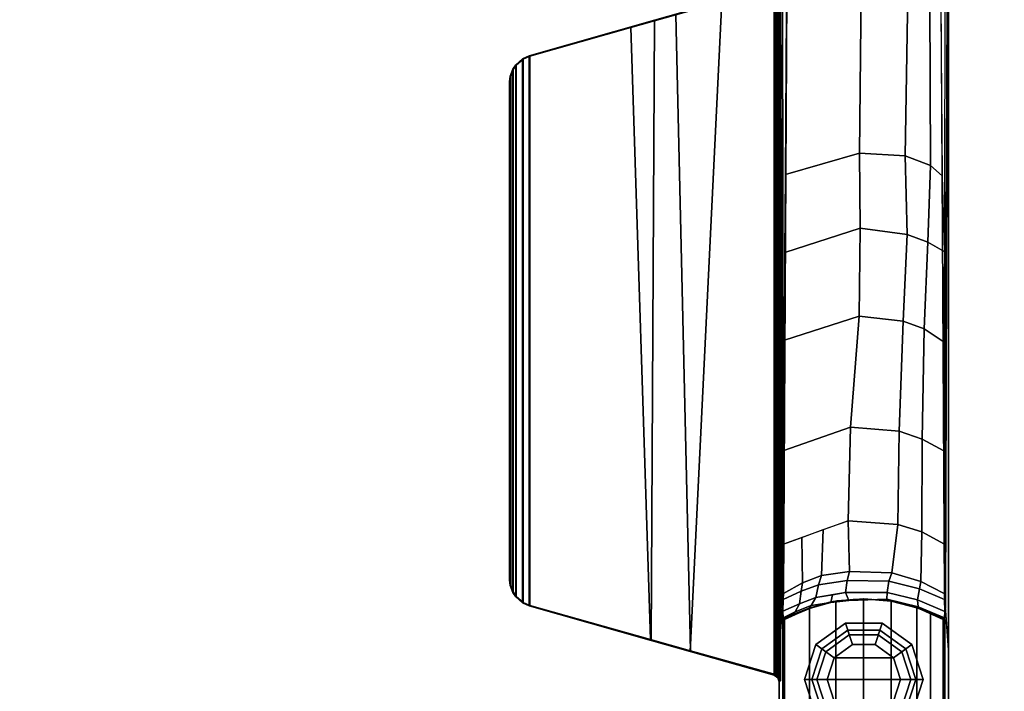
# Model space of a CAD drawing. Units: inches. Extents: x 0 to 180, y 21 to 214.
# Drawn here: x 80 to 89, y 50 to 56 of the extents above; entities that cross this region are included whole.
import ezdxf

# ---------------------------------------------------------------- set-up
doc = ezdxf.new("R2010")
doc.units = ezdxf.units.IN
doc.header["$MEASUREMENT"] = 0
for name, color, linetype in [('TABLE-BASE', 6, 'Continuous'), ('TABLE-GLIDE', 6, 'Continuous'), ('TABLE-TOPLAM', 6, 'Continuous')]:
    doc.layers.add(name, color=color, linetype=linetype)

# ---------------------------------------------------------------- blocks, each defined once
blk = doc.blocks.new('UDT1MS_24LP_1T')
at = {"layer": 'TABLE-BASE'}
for p, q in [((-9.5451, 33.2074, 25.958), (-9.555, 33.1971, 25.958)), ((-9.5397, 33.2167, 25.958), (-9.5451, 33.2074, 25.958)), ((-9.5379, 33.2269, 25.958), (-9.5397, 33.2167, 25.958))]:
    blk.add_line(p, q, dxfattribs=at)
for points in [[(-10.7923, 34.4236, 0.462), (-10.7923, 33.0904, 0.462), (-10.9166, 33.14, 0.462), (-10.9166, 34.374, 0.462)], [(-10.5529, 34.4854, 0.462), (-10.5529, 33.0286, 0.462), (-10.7923, 33.0904, 0.462), (-10.7923, 34.4236, 0.462)], [(-10.2968, 34.507, 0.462), (-10.2968, 33.007, 0.462), (-10.5529, 33.0286, 0.462), (-10.5529, 34.4854, 0.462)], [(-10.0412, 34.4847, 0.462), (-10.0412, 33.0293, 0.462), (-10.2968, 33.007, 0.462), (-10.2968, 34.507, 0.462)], [(-9.794, 34.4194, 0.462), (-9.794, 33.0946, 0.462), (-10.0412, 33.0293, 0.462), (-10.0412, 34.4847, 0.462)], [(-10.9166, 34.374, 0.462), (-10.9166, 33.14, 0.462), (-11.0337, 33.1993, 0.462), (-11.0337, 34.3148, 0.462)], [(-9.5643, 34.3148, 0.462), (-9.5643, 33.1993, 0.462), (-9.794, 33.0946, 0.462), (-9.794, 34.4194, 0.462)], [(-9.514, 26.222, 27.324), (-9.514, 34.3033, 27.324), (-11.084, 34.3033, 27.324), (-11.084, 26.222, 27.324)], [(-11.0469, 33.2142, 0.462), (-11.049, 33.2254, 0.462), (-11.049, 34.2886, 0.462), (-11.0471, 34.2993, 0.462)], [(-11.049, 34.2886, 25.294), (-11.049, 34.2886, 0.462), (-11.049, 33.2254, 0.462), (-11.049, 33.2254, 25.294)], [(-11.0421, 34.3077, 0.462), (-11.04, 33.204, 0.462), (-11.0469, 33.2142, 0.462), (-11.0471, 34.2993, 0.462)], [(-11.0337, 34.3148, 0.462), (-11.0337, 33.1993, 0.462), (-11.04, 33.204, 0.462), (-11.0421, 34.3077, 0.462)], [(-9.5531, 34.3037, 0.462), (-9.553, 33.2105, 0.462), (-9.5643, 33.1993, 0.462), (-9.5643, 34.3148, 0.462)], [(-9.5495, 34.294, 0.462), (-9.5494, 33.2206, 0.462), (-9.553, 33.2105, 0.462), (-9.5531, 34.3037, 0.462)], [(-9.5494, 33.2206, 0.462), (-9.5495, 34.294, 0.462), (-9.549, 34.2886, 0.462), (-9.549, 33.2254, 0.462)], [(-9.549, 34.2886, 25.294), (-9.549, 33.2254, 25.294), (-9.549, 33.2254, 0.462), (-9.549, 34.2886, 0.462)], [(-9.5251, 33.6941, 26.5718), (-9.5274, 33.6932, 26.5558), (-9.5272, 33.7401, 26.5696), (-9.5256, 33.7319, 26.6011)], [(-9.5274, 33.6932, 26.5558), (-9.5251, 33.6941, 26.5718), (-9.5187, 27.3443, 26.9354), (-9.5211, 27.3434, 26.9194)], [(-9.5265, 33.766, 26.6077), (-9.5261, 33.7693, 26.6301), (-9.5256, 33.7319, 26.6011), (-9.5272, 33.7401, 26.5696)], [(-9.503, 33.743, 27.324), (-9.5152, 33.7339, 26.6301), (-9.5261, 33.7693, 26.6301), (-9.514, 33.7784, 27.324)], [(-9.5213, 33.6946, 26.5816), (-9.5251, 33.6941, 26.5718), (-9.5261, 33.7693, 26.6301), (-9.5152, 33.7339, 26.6301)], [(-9.5251, 33.6941, 26.5718), (-9.5213, 33.6946, 26.5816), (-9.515, 27.3449, 26.9452), (-9.5187, 27.3443, 26.9354)], [(-9.5213, 33.6946, 26.5816), (-9.5152, 33.7339, 26.6301), (-9.5159, 33.6952, 26.5908)], [(-9.5213, 33.6946, 26.5816), (-9.5159, 33.6952, 26.5908), (-9.5096, 27.3454, 26.9544), (-9.515, 27.3449, 26.9452)], [(-9.5159, 33.6952, 26.5908), (-9.5152, 33.7339, 26.6301), (-9.5068, 33.6958, 26.6011)], [(-9.5159, 33.6952, 26.5908), (-9.5068, 33.6958, 26.6011), (-9.5004, 27.346, 26.9646), (-9.5096, 27.3454, 26.9544)], [(-9.5152, 33.7339, 26.6301), (-9.503, 33.743, 27.324), (-9.4686, 33.7183, 27.324), (-9.4807, 33.7091, 26.6301)], [(-9.4792, 33.6966, 26.6155), (-9.4886, 33.6965, 26.6125), (-9.5152, 33.7339, 26.6301), (-9.4807, 33.7091, 26.6301)], [(-9.5068, 33.6958, 26.6011), (-9.5152, 33.7339, 26.6301), (-9.4886, 33.6965, 26.6125)], [(-9.503, 33.743, 27.324), (-9.514, 33.7784, 27.324), (-9.514, 27.264, 27.324), (-9.5006, 27.3027, 27.324)], [(-9.5068, 33.6958, 26.6011), (-9.4947, 33.6962, 26.6096), (-9.4884, 27.3465, 26.9731), (-9.5004, 27.346, 26.9646)], [(-9.4686, 33.7183, 27.324), (-9.503, 33.743, 27.324), (-9.5006, 27.3027, 27.324), (-9.4686, 27.3241, 27.324)], [(-9.4947, 33.6962, 26.6096), (-9.4886, 33.6965, 26.6125), (-9.4823, 27.3468, 26.976), (-9.4884, 27.3465, 26.9731)], [(-9.4886, 33.6965, 26.6125), (-9.4792, 33.6966, 26.6155), (-9.4729, 27.3468, 26.979), (-9.4823, 27.3468, 26.976)], [(-9.4686, 33.7183, 27.324), (-8.6899, 33.4971, 27.324), (-8.6933, 33.4914, 26.9551), (-9.4807, 33.7091, 26.6301)], [(-8.6933, 33.4914, 26.9551), (-8.5561, 27.589, 27.0079), (-9.4743, 27.3284, 26.9951), (-9.4807, 33.7091, 26.6301)], [(-9.4792, 33.6966, 26.6155), (-9.4807, 33.7091, 26.6301), (-9.4743, 27.3284, 26.9951), (-9.4729, 27.3468, 26.979)], [(-9.4686, 27.3241, 27.324), (-8.9835, 27.4619, 27.324), (-8.6899, 33.4971, 27.324), (-9.4686, 33.7183, 27.324)], [(-11.0554, 33.096, 26.5054), (-11.0785, 26.2362, 27.008), (-11.084, 26.222, 27.324), (-11.084, 33.4813, 27.324)], [(-9.5195, 26.2362, 27.008), (-9.5426, 33.096, 26.5054), (-9.514, 33.4813, 27.324), (-9.514, 26.222, 27.324)], [(-8.9835, 27.4619, 27.324), (-8.3594, 27.6391, 27.324), (-8.3264, 33.3939, 27.324), (-8.6899, 33.4971, 27.324)], [(-8.6899, 33.4971, 27.324), (-8.3264, 33.3939, 27.324), (-8.3214, 33.3871, 27.0267), (-8.6933, 33.4914, 26.9551)], [(-8.3214, 33.3871, 27.0267), (-8.1384, 27.7075, 27.0137), (-8.5561, 27.589, 27.0079), (-8.6933, 33.4914, 26.9551)], [(-8.3594, 27.6391, 27.324), (-7.1957, 27.9696, 27.324), (-7.1957, 33.0728, 27.324), (-8.3264, 33.3939, 27.324)], [(-8.3264, 33.3939, 27.324), (-7.1957, 33.0728, 27.324), (-7.2009, 33.0689, 27.0267), (-8.3214, 33.3871, 27.0267)], [(-7.2009, 33.0689, 27.0267), (-7.2009, 27.9735, 27.0267), (-8.1384, 27.7075, 27.0137), (-8.3214, 33.3871, 27.0267)], [(-11.0602, 33.2269, 25.958), (-11.049, 33.2254, 25.294), (-11.0472, 33.215, 25.294), (-11.0583, 33.2165, 25.958)], [(-11.053, 33.2074, 25.958), (-11.0602, 33.2269, 25.958), (-11.0583, 33.2165, 25.958), (-11.053, 33.2074, 25.958)], [(-11.0583, 33.2165, 25.958), (-11.0472, 33.215, 25.294), (-11.0418, 33.2059, 25.294), (-11.053, 33.2074, 25.958)], [(-11.053, 33.2074, 25.958), (-11.0418, 33.2059, 25.294), (-11.0337, 33.1993, 25.294), (-11.043, 33.1971, 25.958)], [(-10.8042, 33.0841, 25.9478), (-10.7977, 33.0169, 26.0365), (-11.0501, 33.1246, 26.1445), (-11.0475, 33.1842, 26.0482)], [(-11.049, 33.2254, 25.294), (-11.049, 33.2254, 0.462), (-11.0469, 33.2142, 0.462), (-11.0472, 33.215, 25.294)], [(-11.0475, 33.1842, 26.0482), (-11.043, 33.1971, 25.958), (-10.8082, 33.092, 25.8525), (-10.8042, 33.0841, 25.9478)], [(-11.0472, 33.215, 25.294), (-11.0469, 33.2142, 0.462), (-11.04, 33.204, 0.462), (-11.0418, 33.2059, 25.294)], [(-11.043, 33.1971, 25.958), (-11.0393, 33.1979, 25.6933), (-10.7763, 33.079, 25.6061), (-10.8082, 33.092, 25.8525)], [(-11.0418, 33.2059, 25.294), (-11.04, 33.204, 0.462), (-11.0337, 33.1993, 0.462), (-11.0337, 33.1993, 25.294)], [(-11.0393, 33.1979, 25.6933), (-11.0337, 33.1993, 25.294), (-10.8031, 33.0942, 25.294), (-10.7763, 33.079, 25.6061)], [(-11.0337, 33.1993, 0.462), (-10.9166, 33.14, 0.462), (-10.8031, 33.0942, 25.294), (-11.0337, 33.1993, 25.294)], [(-9.81, 33.0701, 25.9335), (-9.7911, 33.094, 25.8545), (-9.6312, 33.1579, 25.9238), (-9.6636, 33.13, 25.9935)], [(-9.5591, 33.198, 25.663), (-9.8061, 33.0959, 25.5989), (-9.7982, 33.0931, 25.294), (-9.5643, 33.1993, 25.294)], [(-9.555, 33.1971, 25.958), (-9.7911, 33.094, 25.8545), (-9.8061, 33.0959, 25.5989), (-9.5591, 33.198, 25.663)], [(-9.7982, 33.0931, 25.294), (-9.794, 33.0946, 0.462), (-9.5643, 33.1993, 0.462), (-9.5643, 33.1993, 25.294)], [(-9.7016, 33.0542, 26.0736), (-9.6636, 33.13, 25.9935), (-9.5505, 33.1842, 26.0483), (-9.5479, 33.1225, 26.1465)], [(-9.6636, 33.13, 25.9935), (-9.6312, 33.1579, 25.9238), (-9.555, 33.1971, 25.958), (-9.5505, 33.1842, 26.0483)], [(-9.5643, 33.1993, 25.294), (-9.5643, 33.1993, 0.462), (-9.553, 33.2105, 0.462), (-9.5562, 33.2059, 25.294)], [(-9.555, 33.1971, 25.958), (-9.5643, 33.1993, 25.294), (-9.5562, 33.2059, 25.294), (-9.5451, 33.2074, 25.958)], [(-9.5562, 33.2059, 25.294), (-9.553, 33.2105, 0.462), (-9.5494, 33.2206, 0.462), (-9.5508, 33.2152, 25.294)], [(-9.5451, 33.2074, 25.958), (-9.5562, 33.2059, 25.294), (-9.5508, 33.2152, 25.294), (-9.5397, 33.2167, 25.958)], [(-9.5505, 33.1842, 26.0483), (-9.555, 33.1971, 25.958), (-9.5451, 33.2074, 25.958), (-9.5505, 33.1842, 26.0482)], [(-9.5397, 33.2167, 25.958), (-9.5508, 33.2152, 25.294), (-9.549, 33.2254, 25.294), (-9.5379, 33.2269, 25.958)], [(-9.5508, 33.2152, 25.294), (-9.5494, 33.2206, 0.462), (-9.549, 33.2254, 0.462), (-9.549, 33.2254, 25.294)], [(-9.5505, 33.1842, 26.0482), (-9.5397, 33.2167, 25.958), (-9.5379, 33.2269, 25.958)], [(-9.5451, 33.2074, 25.958), (-9.5451, 33.2074, 25.958), (-9.5397, 33.2167, 25.958), (-9.5505, 33.1842, 26.0482)], [(-11.0469, 32.9819, 26.2628), (-11.0762, 26.8409, 26.8751), (-11.0764, 26.8737, 26.9613), (-11.0554, 33.096, 26.5054)], [(-11.0501, 33.1246, 26.1445), (-10.7977, 33.0169, 26.0365), (-10.8153, 32.9142, 26.1021), (-11.0478, 33.0152, 26.2034)], [(-10.9166, 33.14, 0.462), (-10.7923, 33.0904, 0.462), (-10.678, 33.0557, 25.294), (-10.8031, 33.0942, 25.294)], [(-10.8042, 33.0841, 25.9478), (-10.8082, 33.092, 25.8525), (-10.5328, 33.0176, 25.7785), (-10.5135, 33.0102, 25.874)], [(-10.5328, 33.0176, 25.7785), (-10.8082, 33.092, 25.8525), (-10.7763, 33.079, 25.6061), (-10.5779, 33.0305, 25.5772)], [(-10.7977, 33.0169, 26.0365), (-10.8042, 33.0841, 25.9478), (-10.5135, 33.0102, 25.874), (-10.5147, 32.9503, 25.9701)], [(-10.5779, 33.0305, 25.5772), (-10.7763, 33.079, 25.6061), (-10.8031, 33.0942, 25.294), (-10.678, 33.0557, 25.294)], [(-10.7923, 33.0904, 0.462), (-10.5529, 33.0286, 0.462), (-10.5608, 33.03, 25.294), (-10.678, 33.0557, 25.294)], [(-10.447, 33.0172, 25.5654), (-10.5779, 33.0305, 25.5772), (-10.678, 33.0557, 25.294), (-10.5608, 33.03, 25.294)], [(-9.8061, 33.0959, 25.5989), (-10.0358, 33.03, 25.5616), (-10.0483, 33.0281, 25.294), (-9.7982, 33.0931, 25.294)], [(-10.0483, 33.0281, 25.294), (-10.0412, 33.0293, 0.462), (-9.794, 33.0946, 0.462), (-9.7982, 33.0931, 25.294)], [(-9.7911, 33.094, 25.8545), (-9.9919, 33.0367, 25.7973), (-10.0358, 33.03, 25.5616), (-9.8061, 33.0959, 25.5989)], [(-10.0101, 32.97, 25.9897), (-9.992, 33.0431, 25.9066), (-9.81, 33.0701, 25.9335), (-9.8557, 32.9961, 26.0156)], [(-9.992, 33.0431, 25.9066), (-9.9919, 33.0367, 25.7973), (-9.7911, 33.094, 25.8545), (-9.81, 33.0701, 25.9335)], [(-9.8796, 32.8787, 26.0665), (-9.8557, 32.9961, 26.0156), (-9.7016, 33.0542, 26.0736), (-9.718, 32.9367, 26.1244)], [(-9.8557, 32.9961, 26.0156), (-9.81, 33.0701, 25.9335), (-9.6636, 33.13, 25.9935), (-9.7016, 33.0542, 26.0736)], [(-9.718, 32.9367, 26.1244), (-9.7016, 33.0542, 26.0736), (-9.5479, 33.1225, 26.1465), (-9.5503, 33.0153, 26.2034)], [(-9.5219, 26.8409, 26.8751), (-9.5511, 32.9819, 26.2628), (-9.5426, 33.096, 26.5054), (-9.5217, 26.8737, 26.9613)], [(-7.1957, 33.0728, 27.324), (-7.1344, 33.0461, 27.324), (-7.1396, 33.0422, 27.0267), (-7.2009, 33.0689, 27.0267)], [(-7.2009, 33.0689, 27.0267), (-7.1396, 33.0422, 27.0267), (-7.1396, 28.0002, 27.0267), (-7.2009, 27.9735, 27.0267)], [(-7.1344, 27.9963, 27.324), (-7.1344, 33.0461, 27.324), (-7.1957, 33.0728, 27.324), (-7.1957, 27.9696, 27.324)], [(-11.0469, 32.9819, 26.2628), (-11.046, 32.9693, 26.2362), (-11.0523, 26.8352, 26.8191), (-11.0762, 26.8409, 26.8751)], [(-11.0523, 26.8352, 26.8191), (-11.0091, 26.8331, 26.7965), (-11.0452, 32.9582, 26.2126), (-11.046, 32.9693, 26.2362)], [(-11.0452, 32.9582, 26.2126), (-11.0478, 33.0152, 26.2034), (-10.8153, 32.9142, 26.1021), (-10.8266, 32.8462, 26.1328)], [(-10.8153, 32.9142, 26.1021), (-10.7977, 33.0169, 26.0365), (-10.5147, 32.9503, 25.9701), (-10.5326, 32.844, 26.0321)], [(-10.3891, 33.0157, 25.7765), (-10.5328, 33.0176, 25.7785), (-10.5779, 33.0305, 25.5772), (-10.447, 33.0172, 25.5654)], [(-10.5529, 33.0286, 0.462), (-10.2968, 33.007, 0.462), (-10.2989, 33.007, 25.294), (-10.5608, 33.03, 25.294)], [(-10.447, 33.0172, 25.5654), (-10.5608, 33.03, 25.294), (-10.2989, 33.007, 25.294), (-10.2565, 33.0131, 25.5553)], [(-10.5135, 33.0102, 25.874), (-10.5328, 33.0176, 25.7785), (-10.2016, 33.0131, 25.7739), (-10.1609, 33.0226, 25.8863)], [(-10.5147, 32.9503, 25.9701), (-10.5135, 33.0102, 25.874), (-10.1609, 33.0226, 25.8863), (-10.1288, 32.9499, 25.9697)], [(-10.3891, 33.0157, 25.7765), (-10.447, 33.0172, 25.5654), (-10.2565, 33.0131, 25.5553), (-10.2016, 33.0131, 25.7739)], [(-10.0358, 33.03, 25.5616), (-10.2565, 33.0131, 25.5553), (-10.2989, 33.007, 25.294), (-10.0483, 33.0281, 25.294)], [(-10.2968, 33.007, 0.462), (-10.0412, 33.0293, 0.462), (-10.0483, 33.0281, 25.294), (-10.2989, 33.007, 25.294)], [(-9.9919, 33.0367, 25.7973), (-10.2016, 33.0131, 25.7739), (-10.2565, 33.0131, 25.5553), (-10.0358, 33.03, 25.5616)], [(-10.1609, 33.0226, 25.8863), (-10.2016, 33.0131, 25.7739), (-9.9919, 33.0367, 25.7973), (-9.992, 33.0431, 25.9066)], [(-10.1288, 32.9499, 25.9697), (-10.1609, 33.0226, 25.8863), (-9.992, 33.0431, 25.9066), (-10.0101, 32.97, 25.9897)], [(-10.145, 32.8383, 26.0264), (-10.1288, 32.9499, 25.9697), (-9.8557, 32.9961, 26.0156), (-9.8796, 32.8787, 26.0665)], [(-9.718, 32.9367, 26.1244), (-9.5503, 33.0153, 26.2034), (-9.5529, 32.9582, 26.2126), (-9.7291, 32.8605, 26.1429)], [(-9.589, 26.8331, 26.7965), (-9.5529, 32.9582, 26.2126), (-9.552, 32.9693, 26.2362), (-9.5457, 26.8352, 26.8191)], [(-9.5219, 26.8409, 26.8751), (-9.5457, 26.8352, 26.8191), (-9.552, 32.9693, 26.2362), (-9.5511, 32.9819, 26.2628)], [(-7.1344, 33.0461, 27.324), (-7.0708, 32.9909, 27.324), (-7.076, 32.987, 27.0267), (-7.1396, 33.0422, 27.0267)], [(-7.076, 32.987, 27.0267), (-7.076, 28.0554, 27.0267), (-7.1396, 28.0002, 27.0267), (-7.1396, 33.0422, 27.0267)], [(-7.1344, 27.9963, 27.324), (-7.0708, 28.0515, 27.324), (-7.0708, 32.9909, 27.324), (-7.1344, 33.0461, 27.324)], [(-7.0708, 32.9909, 27.324), (-7.0428, 32.9489, 27.324), (-7.048, 32.9449, 27.0267), (-7.076, 32.987, 27.0267)], [(-7.076, 32.987, 27.0267), (-7.048, 32.9449, 27.0267), (-7.048, 28.0975, 27.0267), (-7.076, 28.0554, 27.0267)], [(-7.0428, 28.0935, 27.324), (-7.0428, 32.9489, 27.324), (-7.0708, 32.9909, 27.324), (-7.0708, 28.0515, 27.324)], [(-10.8266, 32.8462, 26.1328), (-10.8372, 32.3867, 26.1756), (-11.0469, 32.4995, 26.256), (-11.0452, 32.9582, 26.2126)], [(-10.8266, 32.8462, 26.1328), (-10.8153, 32.9142, 26.1021), (-10.5326, 32.844, 26.0321), (-10.5582, 32.7659, 26.0759)], [(-10.5326, 32.844, 26.0321), (-10.5147, 32.9503, 25.9701), (-10.1288, 32.9499, 25.9697), (-10.145, 32.8383, 26.0264)], [(-10.145, 32.8383, 26.0264), (-9.8796, 32.8787, 26.0665), (-9.9053, 32.7928, 26.0949), (-10.1674, 32.7555, 26.0686)], [(-9.8796, 32.8787, 26.0665), (-9.718, 32.9367, 26.1244), (-9.7291, 32.8605, 26.1429), (-9.9053, 32.7928, 26.0949)], [(-9.7291, 32.8605, 26.1429), (-9.5529, 32.9582, 26.2126), (-9.5556, 32.5006, 26.2562), (-9.7241, 32.4383, 26.2125)], [(-7.0428, 32.9489, 27.324), (-7.0196, 32.8848, 27.324), (-7.0248, 32.8809, 27.0267), (-7.048, 32.9449, 27.0267)], [(-7.0248, 32.8809, 27.0267), (-7.0248, 28.1615, 27.0267), (-7.048, 28.0975, 27.0267), (-7.048, 32.9449, 27.0267)], [(-7.0428, 28.0935, 27.324), (-7.0196, 28.1576, 27.324), (-7.0196, 32.8848, 27.324), (-7.0428, 32.9489, 27.324)], [(-7.0196, 32.8848, 27.324), (-7.014, 32.8323, 27.324), (-7.0192, 32.8284, 27.0267), (-7.0248, 32.8809, 27.0267)], [(-7.0248, 32.8809, 27.0267), (-7.0192, 32.8284, 27.0267), (-7.0192, 28.214, 27.0267), (-7.0248, 28.1615, 27.0267)], [(-7.014, 28.21, 27.324), (-7.014, 32.8323, 27.324), (-7.0196, 32.8848, 27.324), (-7.0196, 28.1576, 27.324)], [(-10.5582, 32.7659, 26.0759), (-10.6144, 32.3196, 26.1281), (-10.8372, 32.3867, 26.1756), (-10.8266, 32.8462, 26.1328)], [(-10.5326, 32.844, 26.0321), (-10.145, 32.8383, 26.0264), (-10.1674, 32.7555, 26.0686), (-10.5582, 32.7659, 26.0759)], [(-10.1674, 32.7555, 26.0686), (-9.9053, 32.7928, 26.0949), (-9.9233, 32.3663, 26.1614), (-10.154, 32.283, 26.1022)], [(-9.7291, 32.8605, 26.1429), (-9.7241, 32.4383, 26.2125), (-9.9233, 32.3663, 26.1614), (-9.9053, 32.7928, 26.0949)], [(-7.014, 32.8323, 27.324), (-7.014, 28.21, 27.324), (-7.0192, 28.214, 27.0267), (-7.0192, 32.8284, 27.0267)], [(-10.1674, 32.7555, 26.0686), (-10.154, 32.283, 26.1022), (-10.6144, 32.3196, 26.1281), (-10.5582, 32.7659, 26.0759)], [(-10.8372, 32.3867, 26.1756), (-10.8405, 31.5268, 26.2623), (-11.0397, 31.6354, 26.3378), (-11.0469, 32.4995, 26.256)], [(-9.5556, 32.5006, 26.2562), (-9.5584, 31.6332, 26.338), (-10.1743, 31.415, 26.1831), (-10.154, 32.283, 26.1022)], [(-10.6144, 32.3196, 26.1281), (-10.6268, 31.4529, 26.2099), (-10.8405, 31.5268, 26.2623), (-10.8372, 32.3867, 26.1756)], [(-10.154, 32.283, 26.1022), (-10.1743, 31.415, 26.1831), (-10.6268, 31.4529, 26.2099), (-10.6144, 32.3196, 26.1281)], [(-10.8405, 31.5268, 26.2623), (-10.859, 30.5019, 26.3589), (-11.0346, 30.6192, 26.4342), (-11.0397, 31.6354, 26.3378)], [(-9.5584, 31.6332, 26.338), (-9.5635, 30.609, 26.4352), (-10.2571, 30.3855, 26.2765), (-10.1743, 31.415, 26.1831)], [(-10.6268, 31.4529, 26.2099), (-10.6629, 30.4319, 26.3093), (-10.859, 30.5019, 26.3589), (-10.8405, 31.5268, 26.2623)], [(-10.1743, 31.415, 26.1831), (-10.2571, 30.3855, 26.2765), (-10.6629, 30.4319, 26.3093), (-10.6268, 31.4529, 26.2099)], [(-11.0346, 30.6192, 26.4342), (-10.859, 30.5019, 26.3589), (-10.8917, 29.6986, 26.4456), (-11.0442, 29.7838, 26.5063)], [(-9.5635, 30.609, 26.4352), (-9.5681, 29.7929, 26.5128), (-10.2667, 29.5692, 26.3539), (-10.2571, 30.3855, 26.2765)], [(-10.6629, 30.4319, 26.3093), (-10.7025, 29.6258, 26.394), (-10.8917, 29.6986, 26.4456), (-10.859, 30.5019, 26.3589)], [(-10.2571, 30.3855, 26.2765), (-10.2667, 29.5692, 26.3539), (-10.7025, 29.6258, 26.394), (-10.6629, 30.4319, 26.3093)], [(-10.8917, 29.6986, 26.4456), (-10.9183, 28.9863, 26.5221), (-11.0255, 29.0832, 26.5805), (-11.0442, 29.7838, 26.5063)], [(-9.5681, 29.7929, 26.5128), (-9.5726, 29.0699, 26.5817), (-10.2577, 28.8729, 26.4418), (-10.2667, 29.5692, 26.3539)], [(-10.7025, 29.6258, 26.394), (-10.6828, 28.8957, 26.4579), (-10.9183, 28.9863, 26.5221), (-10.8917, 29.6986, 26.4456)], [(-10.2667, 29.5692, 26.3539), (-10.2577, 28.8729, 26.4418), (-10.6828, 28.8957, 26.4579), (-10.7025, 29.6258, 26.394)], [(-10.9183, 28.9863, 26.5221), (-10.91, 27.4608, 26.6609), (-11.0147, 27.5541, 26.727), (-11.0255, 29.0832, 26.5805)], [(-9.5726, 29.0699, 26.5817), (-9.5833, 27.5536, 26.727), (-10.2759, 27.3573, 26.5875), (-10.2577, 28.8729, 26.4418)], [(-10.6828, 28.8957, 26.4579), (-10.7073, 27.3834, 26.606), (-10.91, 27.4608, 26.6609), (-10.9183, 28.9863, 26.5221)], [(-10.2577, 28.8729, 26.4418), (-10.2759, 27.3573, 26.5875), (-10.7073, 27.3834, 26.606), (-10.6828, 28.8957, 26.4579)], [(-7.048, 28.0975, 27.0267), (-7.0248, 28.1615, 27.0267), (-7.0196, 28.1576, 27.324), (-7.0428, 28.0935, 27.324)], [(-7.0248, 28.1615, 27.0267), (-7.0192, 28.214, 27.0267), (-7.014, 28.21, 27.324), (-7.0196, 28.1576, 27.324)], [(-7.1396, 28.0002, 27.0267), (-7.076, 28.0554, 27.0267), (-7.0708, 28.0515, 27.324), (-7.1344, 27.9963, 27.324)], [(-7.076, 28.0554, 27.0267), (-7.048, 28.0975, 27.0267), (-7.0428, 28.0935, 27.324), (-7.0708, 28.0515, 27.324)], [(-7.2009, 27.9735, 27.0267), (-7.1957, 27.9696, 27.324), (-9.4686, 27.3241, 27.324), (-9.4743, 27.3284, 26.9951)], [(-7.2009, 27.9735, 27.0267), (-7.1396, 28.0002, 27.0267), (-7.1344, 27.9963, 27.324), (-7.1957, 27.9696, 27.324)]]:
    blk.add_3dface(points, dxfattribs=at)
for points, invisible_edges in [([(-11.084, 34.3033, 27.324), (-11.0731, 34.2971, 26.6959), (-11.0452, 32.9582, 26.2126), (-11.084, 33.4813, 27.324)], 2), ([(-11.0689, 34.2947, 26.4558), (-11.0501, 33.1246, 26.1445), (-11.0478, 33.0152, 26.2034), (-11.0731, 34.2971, 26.6959)], 5), ([(-11.0452, 32.9582, 26.2126), (-11.0478, 33.0152, 26.2034), (-11.0731, 34.2971, 26.6959)], 10), ([(-11.0663, 34.2932, 26.3077), (-11.0475, 33.1842, 26.0482), (-11.0501, 33.1246, 26.1445), (-11.0689, 34.2947, 26.4558)], 5), ([(-11.0632, 34.2915, 26.1325), (-11.043, 33.1971, 25.958), (-11.0475, 33.1842, 26.0482), (-11.0663, 34.2932, 26.3077)], 5), ([(-11.049, 34.2886, 25.294), (-11.049, 33.2254, 25.294), (-11.0602, 33.2269, 25.958), (-11.0632, 34.2915, 26.1325)], 4), ([(-11.0632, 34.2915, 26.1325), (-11.0632, 34.2915, 26.1325), (-11.053, 33.2074, 25.958), (-11.043, 33.1971, 25.958)], 10), ([(-11.0632, 34.2915, 26.1325), (-11.0632, 34.2915, 26.1325), (-11.0602, 33.2269, 25.958), (-11.053, 33.2074, 25.958)], 10), ([(-9.525, 34.2971, 26.6959), (-9.514, 34.3033, 27.324), (-9.514, 33.4813, 27.324), (-9.5529, 32.9582, 26.2126)], 8), ([(-9.5503, 33.0152, 26.2034), (-9.525, 34.2971, 26.6959), (-9.525, 34.2971, 26.6959), (-9.5529, 32.9582, 26.2126)], 5), ([(-9.5505, 33.1842, 26.0482), (-9.5318, 34.2932, 26.3077), (-9.5292, 34.2947, 26.4558), (-9.5479, 33.1246, 26.1445)], 5), ([(-9.5379, 33.2269, 25.958), (-9.5348, 34.2915, 26.1325), (-9.5318, 34.2932, 26.3077), (-9.5505, 33.1842, 26.0482)], 5), ([(-9.5479, 33.1246, 26.1445), (-9.5292, 34.2947, 26.4558), (-9.525, 34.2971, 26.6959), (-9.5503, 33.0152, 26.2034)], 5), ([(-9.549, 33.2254, 25.294), (-9.549, 34.2886, 25.294), (-9.5348, 34.2915, 26.1325), (-9.5379, 33.2269, 25.958)], 4)]:
    blk.add_3dface(points, dxfattribs=dict(at, invisible_edges=invisible_edges))
at = {"layer": 'TABLE-GLIDE'}
for points in [[(-10.6894, 34.0406, 0.281), (-10.744, 34.0803, 0.11), (-10.849, 33.757, 0.11), (-10.7815, 33.757, 0.281)], [(-10.744, 34.0803, 0.11), (-10.5744, 33.9571, 0), (-10.6394, 33.757, 0), (-10.849, 33.757, 0.11)], [(-9.749, 33.757, 0.11), (-9.9586, 33.757, 0), (-10.0236, 33.9571, 0), (-9.8541, 34.0803, 0.11)], [(-9.8165, 33.757, 0.281), (-9.749, 33.757, 0.11), (-9.8541, 34.0803, 0.11), (-9.9087, 34.0406, 0.281)], [(-10.6509, 34.0127, 0.4), (-10.6894, 34.0406, 0.281), (-10.7815, 33.757, 0.281), (-10.734, 33.757, 0.4)], [(-10.6509, 34.0127, 0.462), (-10.6509, 34.0127, 0.4), (-10.734, 33.757, 0.4), (-10.734, 33.757, 0.462)], [(-9.864, 33.757, 0.4), (-9.8165, 33.757, 0.281), (-9.9087, 34.0406, 0.281), (-9.9471, 34.0127, 0.4)], [(-9.864, 33.757, 0.462), (-9.864, 33.757, 0.4), (-9.9471, 34.0127, 0.4), (-9.9471, 34.0127, 0.462)], [(-10.6394, 33.757, 0), (-10.5744, 33.9571, 0), (-10.0236, 33.9571, 0), (-9.9586, 33.757, 0)], [(-10.7815, 33.757, 0.281), (-10.849, 33.757, 0.11), (-10.744, 33.4337, 0.11), (-10.6894, 33.4734, 0.281)], [(-10.849, 33.757, 0.11), (-10.6394, 33.757, 0), (-10.5744, 33.5569, 0), (-10.744, 33.4337, 0.11)], [(-10.734, 33.757, 0.4), (-10.7815, 33.757, 0.281), (-10.6894, 33.4734, 0.281), (-10.6509, 33.5013, 0.4)], [(-10.734, 33.757, 0.462), (-10.734, 33.757, 0.4), (-10.6509, 33.5013, 0.4), (-10.6509, 33.5013, 0.462)], [(-10.6394, 33.757, 0), (-9.9586, 33.757, 0), (-10.0236, 33.5569, 0), (-10.5744, 33.5569, 0)], [(-9.8541, 33.4337, 0.11), (-10.0236, 33.5569, 0), (-9.9586, 33.757, 0), (-9.749, 33.757, 0.11)], [(-9.9471, 33.5013, 0.4), (-9.9087, 33.4734, 0.281), (-9.8165, 33.757, 0.281), (-9.864, 33.757, 0.4)], [(-9.9471, 33.5013, 0.462), (-9.9471, 33.5013, 0.4), (-9.864, 33.757, 0.4), (-9.864, 33.757, 0.462)], [(-9.9087, 33.4734, 0.281), (-9.8541, 33.4337, 0.11), (-9.749, 33.757, 0.11), (-9.8165, 33.757, 0.281)], [(-10.744, 33.4337, 0.11), (-10.5744, 33.5569, 0), (-10.4042, 33.4333, 0), (-10.469, 33.2339, 0.11)], [(-10.4042, 33.4333, 0), (-10.5744, 33.5569, 0), (-10.0236, 33.5569, 0), (-10.1938, 33.4333, 0)], [(-10.1291, 33.2339, 0.11), (-10.1938, 33.4333, 0), (-10.0236, 33.5569, 0), (-9.8541, 33.4337, 0.11)], [(-10.6894, 33.4734, 0.281), (-10.744, 33.4337, 0.11), (-10.469, 33.2339, 0.11), (-10.4481, 33.2981, 0.281)], [(-10.6509, 33.5013, 0.4), (-10.6894, 33.4734, 0.281), (-10.4481, 33.2981, 0.281), (-10.4334, 33.3433, 0.4)], [(-10.6509, 33.5013, 0.462), (-10.6509, 33.5013, 0.4), (-10.4334, 33.3433, 0.4), (-10.4334, 33.3433, 0.462)], [(-10.469, 33.2339, 0.11), (-10.4042, 33.4333, 0), (-10.1938, 33.4333, 0), (-10.1291, 33.2339, 0.11)], [(-10.1646, 33.3433, 0.4), (-10.1499, 33.2981, 0.281), (-9.9087, 33.4734, 0.281), (-9.9471, 33.5013, 0.4)], [(-10.1646, 33.3433, 0.462), (-10.1646, 33.3433, 0.4), (-9.9471, 33.5013, 0.4), (-9.9471, 33.5013, 0.462)], [(-10.1499, 33.2981, 0.281), (-10.1291, 33.2339, 0.11), (-9.8541, 33.4337, 0.11), (-9.9087, 33.4734, 0.281)], [(-10.4334, 33.3433, 0.4), (-10.4481, 33.2981, 0.281), (-10.1499, 33.2981, 0.281), (-10.1646, 33.3433, 0.4)], [(-10.4334, 33.3433, 0.462), (-10.4334, 33.3433, 0.4), (-10.1646, 33.3433, 0.4), (-10.1646, 33.3433, 0.462)], [(-10.4481, 33.2981, 0.281), (-10.469, 33.2339, 0.11), (-10.1291, 33.2339, 0.11), (-10.1499, 33.2981, 0.281)]]:
    blk.add_3dface(points, dxfattribs=at)
at = {"layer": 'TABLE-TOPLAM'}
for points, invisible_edges in [([(-8.8183, 12.0291, 27.324), (-12.12, 12.12, 27.324), (-12.12, 36, 27.324), (-9.4033, 35.9692, 27.324)], 8), ([(-12.12, 36, 28.5), (-12.12, 12.12, 28.5), (-8.8183, 12.0291, 28.5), (-9.4033, 35.9692, 28.5)], 4), ([(-8.8183, 12.0291, 27.324), (-9.4033, 35.9692, 27.324), (-6.6881, 35.877, 27.324), (-3.9756, 35.7233, 27.324)], 9), ([(-6.6881, 35.877, 28.5), (-9.4033, 35.9692, 28.5), (-8.8183, 12.0291, 28.5), (-3.9756, 35.7233, 28.5)], 6), ([(-3.9756, 35.7233, 27.324), (-1.2673, 35.5082, 27.324), (1.4355, 35.2319, 27.324), (-8.8183, 12.0291, 27.324)], 12), ([(1.4355, 35.2319, 28.5), (-1.2673, 35.5082, 28.5), (-3.9756, 35.7233, 28.5), (-8.8183, 12.0291, 28.5)], 12), ([(-8.8183, 12.0291, 27.324), (1.4355, 35.2319, 27.324), (4.1313, 34.8945, 27.324), (-5.5267, 11.7566, 27.324)], 5), ([(4.1313, 34.8945, 28.5), (1.4355, 35.2319, 28.5), (-8.8183, 12.0291, 28.5), (-5.5267, 11.7566, 28.5)], 10), ([(-5.5267, 11.7566, 27.324), (4.1313, 34.8945, 27.324), (6.8188, 34.4961, 27.324), (9.4965, 34.037, 27.324)], 9), ([(6.8188, 34.4961, 28.5), (4.1313, 34.8945, 28.5), (-5.5267, 11.7566, 28.5), (9.4965, 34.037, 28.5)], 6), ([(-5.5267, 11.7566, 27.324), (9.4965, 34.037, 27.324), (12.1632, 33.5173, 27.324), (14.8175, 32.9375, 27.324)], 9), ([(12.1632, 33.5173, 28.5), (9.4965, 34.037, 28.5), (-5.5267, 11.7566, 28.5), (14.8175, 32.9375, 28.5)], 6), ([(-2.255, 11.3035, 27.324), (-5.5267, 11.7566, 27.324), (14.8175, 32.9375, 27.324), (16.0344, 32.5527, 27.324)], 10), ([(14.8175, 32.9375, 28.5), (-5.5267, 11.7566, 28.5), (-2.255, 11.3035, 28.5), (16.0344, 32.5527, 28.5)], 5)]:
    blk.add_3dface(points, dxfattribs=dict(at, invisible_edges=invisible_edges))

msp = doc.modelspace()

# ---------------------------------------------------------------- block references
at = {"rotation": 180}
msp.add_blockref('UDT1MS_24LP_1T', (77.88, 84), dxfattribs=at)

doc.saveas('drawing.dxf')
